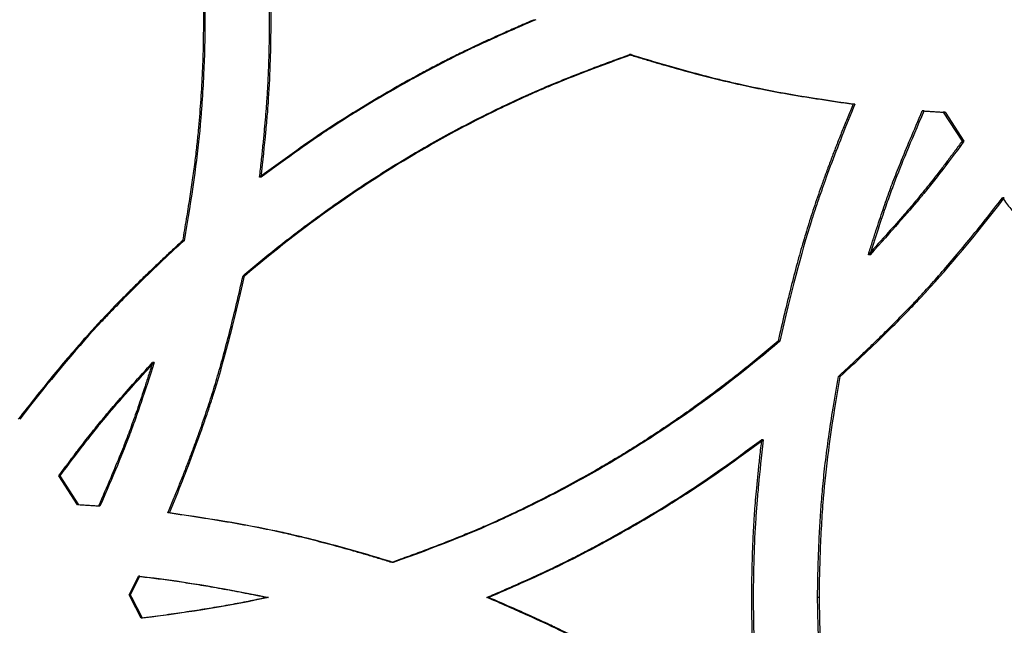
# Model space of a CAD drawing. Units: millimetres. Extents: x 42 to 176, y -64 to 201.
# Drawn here: x 122 to 128, y 116 to 119 of the extents above; entities that cross this region are included whole.
import ezdxf

# ---------------------------------------------------------------- set-up
doc = ezdxf.new("R2010")
doc.units = ezdxf.units.MM
doc.styles.add('SLDTEXTSTYLE0', font='TXT', dxfattribs={"width": 0.75})
doc.dimstyles.new('SLDDIMSTYLE1', dxfattribs={"dimtxt": 3, "dimasz": 3, "dimexe": 0, "dimexo": 0.0625, "dimgap": 0.75, "dimtad": 0, "dimtih": 1, "dimtoh": 1, "dimdec": 1, "dimlfac": 20, "dimrnd": 1e-09, "dimzin": 12, "dimdsep": 46, "dimtxsty": 'SLDTEXTSTYLE0', "dimblk1": 'OBLIQUE', "dimblk2": 'OBLIQUE', "dimsah": 1, "dimcen": 0, "dimadec": 0, "dimazin": 3, "dimtfac": 1, "dimtdec": 1, "dimtofl": 0, "dimtmove": 0, "dimatfit": 3, "dimldrblk": 'OBLIQUE', "dimfxl": 0, "dimfrac": 2, "dimtolj": 1, "dimtzin": 12, "dimarcsym": 0})

# ---------------------------------------------------------------- blocks, each defined once
blk = doc.blocks.new('_Oblique')
at = {"color": 0, "linetype": 'ByBlock', "lineweight": -2}
blk.add_line((-0.5, -0.5), (0.5, 0.5), dxfattribs=at)
blk = doc.blocks.new('_D_3')
at = {"color": 7, "linetype": 'Continuous', "lineweight": 0}
for p, q in [((123.1879, 186.9029), (123.8998, 196.8236)), ((123.8998, 196.8236), (135.9456, 196.8236)), ((105.2037, -63.7027), (123.1879, 186.9029))]:
    blk.add_line(p, q, dxfattribs=at)
at = {"color": 7, "linetype": 'Continuous', "lineweight": 18, "xscale": 3, "yscale": 3, "rotation": 85.89533245718478}
blk.add_blockref('_Oblique', (123.1879, 186.9029, -147.9689), dxfattribs=at)
at = {"color": 7, "linetype": 'Continuous', "lineweight": 18, "insert": (124.6498, 200.6908), "char_height": 3, "attachment_point": 1, "style": 'SLDTEXTSTYLE0'}
blk.add_mtext('R5025', dxfattribs=at)

msp = doc.modelspace()

# ---------------------------------------------------------------- linework, layer by layer
at = {"color": 7, "linetype": 'Continuous', "lineweight": 25}
for p, q in [((125.7236, 119.21), (125.7133, 119.21)), ((127.0716, 118.9114), (127.0607, 118.9114)), ((127.4895, 118.8707), (127.4783, 118.8707)), ((127.6157, 118.8631), (127.6045, 118.8631)), ((127.6045, 118.8631), (127.7181, 118.6881)), ((127.6157, 118.8631), (127.7294, 118.6881)), ((127.7294, 118.6881), (127.7181, 118.6881)), ((123.493, 118.4709), (123.4838, 118.4709)), ((127.9725, 118.3459), (127.9611, 118.3459)), ((123.0283, 118.0884), (123.0194, 118.0884)), ((127.164, 118.0042), (127.153, 118.0042)), ((123.3929, 117.8766), (123.3839, 117.8766)), ((126.6194, 117.4823), (126.6087, 117.4823)), ((122.8477, 117.3547), (122.8388, 117.3547)), ((126.9836, 117.2705), (126.9727, 117.2705)), ((126.5195, 116.8881), (126.5088, 116.8881)), ((122.2814, 116.6708), (122.2729, 116.6708)), ((122.3866, 116.4958), (122.2729, 116.6708)), ((122.3952, 116.4958), (122.2814, 116.6708)), ((122.3952, 116.4958), (122.3866, 116.4958)), ((122.5217, 116.4882), (122.5131, 116.4882)), ((122.9402, 116.4475), (122.9313, 116.4475)), ((124.2894, 116.1489), (124.2799, 116.1489)), ((122.6974, 115.9543), (122.754, 116.0655)), ((122.7061, 115.9543), (122.7628, 116.0655)), ((122.7628, 116.0655), (122.754, 116.0655)), ((122.7061, 115.9543), (122.6974, 115.9543)), ((122.7057, 115.9383), (122.6974, 115.9543)), ((122.7144, 115.9383), (122.7057, 115.9383)), ((122.769, 115.8128), (122.7057, 115.9383)), ((122.7144, 115.9383), (122.7061, 115.9543)), ((122.7778, 115.8128), (122.7144, 115.9383)), ((123.5384, 115.9383), (123.5292, 115.9383)), ((124.8636, 115.9383), (124.8538, 115.9383)), ((126.8579, 115.9383), (126.8471, 115.9383)), ((122.7778, 115.8128), (122.769, 115.8128))]:
    msp.add_line(p, q, dxfattribs=at)
for points, knots in [([(123.0194, 120.7527), (123.0232, 120.7325), (123.0307, 120.6922), (123.0413, 120.6315), (123.0515, 120.5709), (123.0611, 120.5103), (123.0702, 120.4497), (123.0787, 120.3891), (123.0868, 120.3285), (123.0943, 120.2679), (123.1013, 120.2074), (123.1078, 120.1468), (123.1138, 120.0862), (123.1193, 120.0257), (123.1242, 119.9651), (123.1286, 119.9046), (123.1325, 119.8441), (123.1359, 119.7836), (123.1388, 119.723), (123.1411, 119.6625), (123.1429, 119.602), (123.1442, 119.5415), (123.145, 119.4811), (123.1454, 119.3854), (123.1439, 119.2544), (123.138, 119.0875), (123.1281, 118.9197), (123.1166, 118.7771), (123.1044, 118.6575), (123.0924, 118.5584), (123.0779, 118.4517), (123.0608, 118.3374), (123.0413, 118.2154), (123.0269, 118.1316), (123.0194, 118.0884)], [0, 0, 0, 0, 0.023005, 0.045973, 0.068906, 0.091804, 0.11467, 0.137505, 0.160311, 0.18309, 0.205842, 0.22857, 0.251276, 0.27396, 0.296625, 0.319273, 0.341904, 0.36452, 0.387124, 0.409717, 0.432301, 0.454876, 0.477446, 0.500011, 0.561907, 0.624184, 0.686878, 0.750021, 0.784303, 0.821526, 0.8617, 0.904834, 0.950932, 1, 1, 1, 1]), ([(123.0283, 120.7527), (123.0703, 120.5304), (123.1017, 120.3082), (123.1332, 119.9752), (123.141, 119.8642), (123.1489, 119.6978), (123.1509, 119.6424), (123.1528, 119.5592), (123.1533, 119.5315), (123.1538, 119.4899), (123.154, 119.476), (123.1541, 119.4483), (123.1542, 119.4344), (123.1542, 119.3103), (123.1516, 119.1994), (123.1437, 119.0322), (123.1404, 118.9762), (123.1345, 118.8921), (123.1324, 118.8641), (123.129, 118.8219), (123.1278, 118.8078), (123.1259, 118.7867), (123.1253, 118.7797), (123.1244, 118.7691), (123.124, 118.7656), (123.1236, 118.7603), (123.1234, 118.7586), (123.1231, 118.7559), (123.1231, 118.755), (123.1229, 118.7537), (123.1229, 118.7533), (123.1228, 118.7524), (123.1228, 118.7519), (123.1065, 118.5764), (123.075, 118.3553), (123.0283, 118.0884)], [0, 0, 0, 0, 0.25, 0.25, 0.375, 0.375, 0.4375, 0.4375, 0.46875, 0.46875, 0.484375, 0.484375, 0.5, 0.5, 0.625, 0.625, 0.6875, 0.6875, 0.71875, 0.71875, 0.734375, 0.734375, 0.742188, 0.742188, 0.746094, 0.746094, 0.748047, 0.748047, 0.749023, 0.749023, 0.749512, 0.749512, 0.75, 0.75, 1, 1, 1, 1]), ([(123.4838, 118.4709), (123.4875, 118.5035), (123.4945, 118.5663), (123.5041, 118.6567), (123.5123, 118.7395), (123.5193, 118.8146), (123.5249, 118.8822), (123.5301, 118.9555), (123.5347, 119.0375), (123.5388, 119.1313), (123.5417, 119.2265), (123.5435, 119.3231), (123.5444, 119.469), (123.5415, 119.6604), (123.5314, 119.886), (123.5111, 120.1215), (123.4938, 120.2793), (123.4838, 120.3703)], [0, 0, 0, 0, 0.051777, 0.099506, 0.143189, 0.182828, 0.218426, 0.249985, 0.298564, 0.347847, 0.397843, 0.44856, 0.500006, 0.627732, 0.750018, 0.855724, 1, 1, 1, 1]), ([(123.493, 118.4709), (123.5045, 118.5727), (123.5141, 118.6631), (123.5254, 118.7815), (123.5287, 118.8182), (123.5329, 118.8688), (123.5342, 118.885), (123.5359, 118.9082), (123.5364, 118.9158), (123.5372, 118.9268), (123.5374, 118.9305), (123.5378, 118.9359), (123.5379, 118.9377), (123.5381, 118.9403), (123.5381, 118.9412), (123.5382, 118.9425), (123.5383, 118.943), (123.5383, 118.9436), (123.5383, 118.9438), (123.5383, 118.9443), (123.5384, 118.9444), (123.5433, 119.0211), (123.5469, 119.099), (123.5506, 119.2179), (123.5515, 119.2579), (123.5524, 119.3185), (123.5527, 119.3388), (123.5529, 119.3694), (123.553, 119.3796), (123.553, 119.4), (123.5531, 119.4102), (123.5531, 119.5034), (123.5519, 119.5845), (123.5482, 119.7035), (123.5466, 119.7427), (123.5439, 119.8008), (123.5429, 119.8201), (123.5413, 119.8488), (123.5407, 119.8584), (123.5398, 119.8727), (123.5396, 119.8774), (123.5391, 119.8846), (123.539, 119.8869), (123.5387, 119.8905), (123.5387, 119.8917), (123.5385, 119.8935), (123.5385, 119.8941), (123.5384, 119.8949), (123.5384, 119.8952), (123.5384, 119.8958), (123.5384, 119.8962), (123.5313, 120.006), (123.5161, 120.1639), (123.493, 120.3703)], [0, 0, 0, 0, 0.125, 0.125, 0.1875, 0.1875, 0.21875, 0.21875, 0.234375, 0.234375, 0.2421875, 0.2421875, 0.2460938, 0.2460938, 0.2480469, 0.2480469, 0.2490235, 0.2490235, 0.2495117, 0.2495117, 0.25, 0.25, 0.375, 0.375, 0.4375, 0.4375, 0.46875, 0.46875, 0.484375, 0.484375, 0.5, 0.5, 0.625, 0.625, 0.6875, 0.6875, 0.71875, 0.71875, 0.734375, 0.734375, 0.7421875, 0.7421875, 0.7460938, 0.7460938, 0.7480469, 0.7480469, 0.7490234, 0.7490234, 0.7495117, 0.7495117, 0.75, 0.75, 1, 1, 1, 1]), ([(125.1395, 119.4206), (125.1091, 119.4074), (125.0506, 119.3821), (124.9668, 119.3452), (124.8904, 119.3111), (124.8215, 119.2797), (124.76, 119.251), (124.6938, 119.2191), (124.6202, 119.1823), (124.5364, 119.1391), (124.452, 119.0941), (124.3669, 119.0473), (124.2391, 118.975), (124.0737, 118.8768), (123.882, 118.755), (123.6869, 118.6193), (123.5581, 118.5252), (123.4838, 118.4709)], [0, 0, 0, 0, 0.052007, 0.099874, 0.143604, 0.183197, 0.218656, 0.249986, 0.29847, 0.347706, 0.397702, 0.448466, 0.500006, 0.627693, 0.750018, 0.855816, 1, 1, 1, 1]), ([(125.1495, 119.4206), (125.0545, 119.3796), (124.9706, 119.3427), (124.8616, 119.2935), (124.828, 119.2781), (124.7819, 119.2566), (124.7672, 119.2497), (124.7463, 119.2397), (124.7395, 119.2364), (124.7295, 119.2316), (124.7262, 119.23), (124.7214, 119.2276), (124.7198, 119.2268), (124.7174, 119.2257), (124.7166, 119.2253), (124.7154, 119.2247), (124.715, 119.2245), (124.7144, 119.2242), (124.7142, 119.2241), (124.7138, 119.2239), (124.7137, 119.2239), (124.6445, 119.19), (124.5749, 119.1543), (124.4693, 119.0981), (124.4339, 119.0789), (124.3805, 119.0494), (124.3627, 119.0394), (124.327, 119.0193), (124.3091, 119.0091), (124.2189, 118.9574), (124.1488, 118.9158), (124.0469, 118.8531), (124.0134, 118.8321), (123.9641, 118.8006), (123.9478, 118.79), (123.9235, 118.7742), (123.9154, 118.769), (123.9034, 118.7611), (123.8994, 118.7584), (123.8934, 118.7545), (123.8914, 118.7531), (123.8884, 118.7512), (123.8874, 118.7505), (123.8859, 118.7495), (123.8854, 118.7492), (123.8847, 118.7487), (123.8844, 118.7485), (123.8839, 118.7482), (123.8836, 118.748), (123.7913, 118.6867), (123.6611, 118.5944), (123.493, 118.4709)], [0, 0, 0, 0, 0.125, 0.125, 0.1875, 0.1875, 0.21875, 0.21875, 0.234375, 0.234375, 0.242188, 0.242188, 0.246094, 0.246094, 0.248047, 0.248047, 0.249023, 0.249023, 0.249512, 0.249512, 0.25, 0.25, 0.375, 0.375, 0.4375, 0.4375, 0.46875, 0.46875, 0.5, 0.5, 0.625, 0.625, 0.6875, 0.6875, 0.71875, 0.71875, 0.734375, 0.734375, 0.742188, 0.742188, 0.746094, 0.746094, 0.748047, 0.748047, 0.749023, 0.749023, 0.749512, 0.749512, 0.75, 0.75, 1, 1, 1, 1]), ([(123.3839, 117.8766), (123.3997, 117.8902), (123.4314, 117.9171), (123.4794, 117.9571), (123.5275, 117.9966), (123.5759, 118.0356), (123.6245, 118.0741), (123.6733, 118.1121), (123.7224, 118.1497), (123.7716, 118.1867), (123.8211, 118.2233), (123.8709, 118.2594), (123.9208, 118.295), (123.971, 118.3302), (124.0214, 118.3648), (124.072, 118.399), (124.1229, 118.4327), (124.174, 118.4659), (124.2253, 118.4987), (124.2768, 118.5309), (124.3286, 118.5627), (124.3805, 118.594), (124.4327, 118.6248), (124.5159, 118.6729), (124.6312, 118.737), (124.7801, 118.8153), (124.9318, 118.8905), (125.0582, 118.9498), (125.1601, 118.995), (125.2382, 119.0281), (125.322, 119.0624), (125.4116, 119.0978), (125.507, 119.1343), (125.6082, 119.172), (125.6777, 119.1971), (125.7133, 119.21)], [0, 0, 0, 0, 0.02314, 0.04623, 0.069271, 0.092266, 0.115215, 0.138121, 0.160984, 0.183807, 0.206591, 0.229338, 0.25205, 0.274727, 0.297372, 0.319987, 0.342573, 0.365131, 0.387664, 0.410173, 0.43266, 0.455127, 0.477575, 0.500006, 0.56189, 0.624164, 0.686862, 0.750017, 0.779311, 0.810735, 0.844296, 0.879999, 0.917848, 0.957847, 1, 1, 1, 1]), ([(123.3929, 117.8766), (123.742, 118.175), (124.1093, 118.4344), (124.5913, 118.7102), (124.6897, 118.7634), (124.89, 118.8657), (124.9921, 118.9148), (125.0965, 118.9622), (125.0967, 118.9623), (125.0973, 118.9626), (125.0976, 118.9627), (125.0986, 118.9631), (125.0992, 118.9634), (125.1011, 118.9643), (125.1024, 118.9649), (125.1062, 118.9666), (125.1088, 118.9677), (125.1165, 118.9712), (125.1217, 118.9735), (125.1375, 118.9805), (125.1482, 118.9852), (125.1807, 118.9994), (125.2032, 119.009), (125.2728, 119.0383), (125.3222, 119.0584), (125.479, 119.1204), (125.5954, 119.164), (125.7236, 119.21)], [0, 0, 0, 0, 0.5, 0.5, 0.625, 0.625, 0.75, 0.75, 0.7504883, 0.7504883, 0.7509766, 0.7509766, 0.7519531, 0.7519531, 0.7539062, 0.7539062, 0.7578125, 0.7578125, 0.765625, 0.765625, 0.78125, 0.78125, 0.8125, 0.8125, 0.875, 0.875, 1, 1, 1, 1]), ([(125.7133, 119.21), (125.7373, 119.2026), (125.7847, 119.1879), (125.8554, 119.1667), (125.9249, 119.1464), (125.9933, 119.127), (126.0606, 119.1085), (126.1267, 119.0909), (126.1916, 119.0741), (126.2555, 119.0583), (126.3182, 119.0434), (126.4072, 119.023), (126.529, 118.9978), (126.6903, 118.9684), (126.8694, 118.9391), (126.995, 118.9209), (127.0607, 118.9114)], [0, 0, 0, 0, 0.054355, 0.107735, 0.160141, 0.211578, 0.262048, 0.311555, 0.360101, 0.407691, 0.454328, 0.500017, 0.605869, 0.724451, 0.855815, 1, 1, 1, 1]), ([(125.7236, 119.21), (125.8443, 119.1724), (125.9602, 119.1386), (126.127, 119.0934), (126.1814, 119.0793), (126.2613, 119.0595), (126.2876, 119.0532), (126.3266, 119.044), (126.3396, 119.041), (126.3588, 119.0365), (126.3653, 119.0351), (126.3748, 119.0329), (126.378, 119.0322), (126.3828, 119.0311), (126.3844, 119.0308), (126.3868, 119.0302), (126.3876, 119.03), (126.3892, 119.0297), (126.3901, 119.0295), (126.5698, 118.9895), (126.7968, 118.9502), (127.0716, 118.9114)], [0, 0, 0, 0, 0.25, 0.25, 0.375, 0.375, 0.4375, 0.4375, 0.46875, 0.46875, 0.484375, 0.484375, 0.492188, 0.492188, 0.496094, 0.496094, 0.498047, 0.498047, 0.5, 0.5, 1, 1, 1, 1]), ([(127.0607, 118.9114), (127.0499, 118.8852), (127.0286, 118.8336), (126.9977, 118.7568), (126.9681, 118.6819), (126.9399, 118.6089), (126.913, 118.5376), (126.8875, 118.4682), (126.8634, 118.4006), (126.8406, 118.3349), (126.8192, 118.271), (126.7924, 118.1881), (126.7601, 118.0817), (126.7224, 117.9474), (126.6845, 117.8021), (126.6461, 117.646), (126.6214, 117.538), (126.6087, 117.4823)], [0, 0, 0, 0, 0.056591, 0.111709, 0.165357, 0.217537, 0.268254, 0.317509, 0.365308, 0.411654, 0.456551, 0.500005, 0.585828, 0.678707, 0.778678, 0.885768, 1, 1, 1, 1]), ([(127.0716, 118.9114), (127.0166, 118.7789), (126.9673, 118.6541), (126.9019, 118.4783), (126.8815, 118.4216), (126.853, 118.3394), (126.8439, 118.3125), (126.8307, 118.2729), (126.8264, 118.2598), (126.8201, 118.2403), (126.818, 118.2338), (126.8149, 118.2242), (126.8139, 118.221), (126.8118, 118.2146), (126.8108, 118.2113), (126.7476, 118.0119), (126.6841, 117.7699), (126.6194, 117.4823)], [0, 0, 0, 0, 0.25, 0.25, 0.375, 0.375, 0.4375, 0.4375, 0.46875, 0.46875, 0.484375, 0.484375, 0.492188, 0.492188, 0.5, 0.5, 1, 1, 1, 1]), ([(127.153, 118.0042), (127.1607, 118.0286), (127.1757, 118.0764), (127.1981, 118.1462), (127.2199, 118.2124), (127.2411, 118.2751), (127.2616, 118.3342), (127.2815, 118.3898), (127.3089, 118.4638), (127.3497, 118.5668), (127.4089, 118.7093), (127.4538, 118.8137), (127.4783, 118.8707)], [0, 0, 0, 0, 0.083001, 0.162139, 0.237416, 0.308837, 0.376407, 0.440131, 0.500016, 0.63211, 0.798759, 1, 1, 1, 1]), ([(127.164, 118.0042), (127.1913, 118.0918), (127.2173, 118.1722), (127.2544, 118.2819), (127.2665, 118.3166), (127.284, 118.366), (127.2898, 118.382), (127.2984, 118.4054), (127.3012, 118.413), (127.3054, 118.4243), (127.3068, 118.4281), (127.3089, 118.4337), (127.3096, 118.4355), (127.3106, 118.4383), (127.311, 118.4392), (127.3115, 118.4406), (127.3117, 118.441), (127.312, 118.442), (127.3122, 118.4425), (127.35, 118.5424), (127.409, 118.685), (127.4895, 118.8707)], [0, 0, 0, 0, 0.25, 0.25, 0.375, 0.375, 0.4375, 0.4375, 0.46875, 0.46875, 0.484375, 0.484375, 0.492188, 0.492188, 0.496094, 0.496094, 0.498047, 0.498047, 0.5, 0.5, 1, 1, 1, 1]), ([(127.7181, 118.6881), (127.7038, 118.6687), (127.6757, 118.6306), (127.634, 118.5751), (127.5937, 118.5222), (127.5549, 118.4721), (127.5176, 118.4246), (127.4816, 118.3799), (127.4334, 118.321), (127.3642, 118.2402), (127.2663, 118.1293), (127.1931, 118.0485), (127.153, 118.0042)], [0, 0, 0, 0, 0.081632, 0.159857, 0.234678, 0.306099, 0.374126, 0.438763, 0.500018, 0.631387, 0.798037, 1, 1, 1, 1]), ([(127.7294, 118.6881), (127.6782, 118.6186), (127.63, 118.5546), (127.562, 118.4668), (127.5401, 118.4389), (127.5083, 118.3992), (127.4979, 118.3863), (127.4826, 118.3675), (127.4775, 118.3613), (127.47, 118.3521), (127.4675, 118.3491), (127.4637, 118.3446), (127.4625, 118.3431), (127.4606, 118.3408), (127.46, 118.3401), (127.4591, 118.339), (127.4588, 118.3386), (127.4582, 118.3379), (127.4578, 118.3374), (127.393, 118.2594), (127.2952, 118.1484), (127.164, 118.0042)], [0, 0, 0, 0, 0.25, 0.25, 0.375, 0.375, 0.4375, 0.4375, 0.46875, 0.46875, 0.484375, 0.484375, 0.4921875, 0.4921875, 0.4960938, 0.4960938, 0.4980469, 0.4980469, 0.5, 0.5, 1, 1, 1, 1]), ([(126.9727, 117.2705), (126.9927, 117.2889), (127.0324, 117.3254), (127.0907, 117.3799), (127.1472, 117.4335), (127.2019, 117.4861), (127.2549, 117.5379), (127.306, 117.5888), (127.3554, 117.6388), (127.403, 117.6879), (127.4488, 117.7361), (127.5069, 117.7985), (127.5792, 117.879), (127.6675, 117.9816), (127.7611, 118.0941), (127.8598, 118.2163), (127.9266, 118.3018), (127.9611, 118.3459)], [0, 0, 0, 0, 0.05588, 0.1104453, 0.1636985, 0.2156424, 0.2662804, 0.3156156, 0.3636519, 0.4103931, 0.4558435, 0.5000079, 0.5851579, 0.6777022, 0.777674, 0.8850995, 1, 1, 1, 1]), ([(126.9836, 117.2705), (127.0852, 117.3636), (127.1795, 117.4529), (127.3097, 117.5812), (127.3512, 117.6231), (127.4107, 117.6845), (127.4301, 117.7047), (127.4584, 117.7347), (127.4678, 117.7446), (127.4816, 117.7594), (127.4862, 117.7643), (127.493, 117.7717), (127.4953, 117.7742), (127.4987, 117.7778), (127.4998, 117.779), (127.5021, 117.7815), (127.5033, 117.7828), (127.6389, 117.9301), (127.795, 118.1174), (127.9725, 118.3459)], [0, 0, 0, 0, 0.25, 0.25, 0.375, 0.375, 0.4375, 0.4375, 0.46875, 0.46875, 0.484375, 0.484375, 0.4921875, 0.4921875, 0.4960938, 0.4960938, 0.5, 0.5, 1, 1, 1, 1]), ([(127.9611, 118.3459), (127.9778, 118.3244), (128.0108, 118.2818), (128.0603, 118.2191), (128.1089, 118.1583), (128.1568, 118.0993), (128.204, 118.0421), (128.2504, 117.9868), (128.2961, 117.9334), (128.341, 117.8819), (128.3851, 117.8322), (128.4424, 117.769), (128.5165, 117.6902), (128.6112, 117.5936), (128.7153, 117.4909), (128.8288, 117.3823), (128.9082, 117.3086), (128.9492, 117.2705)], [0, 0, 0, 0, 0.055881, 0.110447, 0.163701, 0.215645, 0.266283, 0.315618, 0.363654, 0.410395, 0.455845, 0.500008, 0.58516, 0.677705, 0.777676, 0.885101, 1, 1, 1, 1]), ([(123.0194, 118.0884), (122.9994, 118.07), (122.9597, 118.0336), (122.9013, 117.979), (122.8447, 117.9255), (122.7899, 117.8728), (122.7369, 117.821), (122.6856, 117.7701), (122.6362, 117.7201), (122.5885, 117.671), (122.5426, 117.6228), (122.4845, 117.5604), (122.4121, 117.4799), (122.3235, 117.3773), (122.2299, 117.2648), (122.1309, 117.1426), (122.064, 117.0571), (122.0294, 117.013)], [0, 0, 0, 0, 0.05588, 0.110445, 0.163698, 0.215642, 0.26628, 0.315616, 0.363652, 0.410393, 0.455844, 0.500008, 0.585158, 0.677702, 0.777674, 0.8851, 1, 1, 1, 1]), ([(123.0283, 118.0884), (122.9265, 117.9954), (122.8322, 117.906), (122.7018, 117.7777), (122.6602, 117.7358), (122.6006, 117.6744), (122.5812, 117.6542), (122.5528, 117.6242), (122.5434, 117.6143), (122.5296, 117.5995), (122.525, 117.5946), (122.5182, 117.5872), (122.5159, 117.5848), (122.5125, 117.5811), (122.5114, 117.5799), (122.5091, 117.5774), (122.5079, 117.5761), (122.3721, 117.4288), (122.2157, 117.2415), (122.0378, 117.013)], [0, 0, 0, 0, 0.25, 0.25, 0.375, 0.375, 0.4375, 0.4375, 0.46875, 0.46875, 0.484375, 0.484375, 0.492188, 0.492188, 0.496094, 0.496094, 0.5, 0.5, 1, 1, 1, 1]), ([(122.9313, 116.4475), (122.9421, 116.4737), (122.9635, 116.5253), (122.9944, 116.6021), (123.024, 116.677), (123.0523, 116.7501), (123.0792, 116.8213), (123.1047, 116.8907), (123.1289, 116.9583), (123.1517, 117.024), (123.1731, 117.0879), (123.2, 117.1708), (123.2323, 117.2772), (123.27, 117.4115), (123.308, 117.5568), (123.3464, 117.7129), (123.3711, 117.8209), (123.3839, 117.8766)], [0, 0, 0, 0, 0.056591, 0.111709, 0.165357, 0.217537, 0.268254, 0.317509, 0.365308, 0.411654, 0.456551, 0.500005, 0.585828, 0.678707, 0.778678, 0.885768, 1, 1, 1, 1]), ([(122.9402, 116.4475), (122.9952, 116.58), (123.0446, 116.7048), (123.1101, 116.8806), (123.1305, 116.9373), (123.159, 117.0195), (123.1682, 117.0464), (123.1814, 117.086), (123.1857, 117.0991), (123.192, 117.1186), (123.1941, 117.1251), (123.1972, 117.1347), (123.1982, 117.1379), (123.2003, 117.1443), (123.2013, 117.1476), (123.2646, 117.347), (123.3281, 117.589), (123.3929, 117.8766)], [0, 0, 0, 0, 0.25, 0.25, 0.375, 0.375, 0.4375, 0.4375, 0.46875, 0.46875, 0.484375, 0.484375, 0.492188, 0.492188, 0.5, 0.5, 1, 1, 1, 1]), ([(126.6087, 117.4823), (126.5928, 117.4688), (126.5611, 117.4418), (126.5132, 117.4018), (126.4652, 117.3623), (126.4168, 117.3234), (126.3683, 117.2848), (126.3195, 117.2468), (126.2705, 117.2093), (126.2213, 117.1722), (126.1718, 117.1356), (126.1221, 117.0995), (126.0722, 117.0639), (126.022, 117.0287), (125.9717, 116.9941), (125.9211, 116.9599), (125.8702, 116.9262), (125.8192, 116.893), (125.7679, 116.8602), (125.7164, 116.828), (125.6647, 116.7962), (125.6127, 116.7649), (125.5605, 116.7341), (125.4773, 116.686), (125.3621, 116.6219), (125.2132, 116.5436), (125.0616, 116.4684), (124.9352, 116.4091), (124.8333, 116.3639), (124.7552, 116.3308), (124.6713, 116.2965), (124.5817, 116.2611), (124.4863, 116.2246), (124.3851, 116.1869), (124.3155, 116.1618), (124.2799, 116.1489)], [0, 0, 0, 0, 0.02314, 0.04623, 0.069271, 0.092266, 0.115215, 0.138121, 0.160984, 0.183807, 0.206591, 0.229338, 0.25205, 0.274727, 0.297372, 0.319987, 0.342573, 0.365131, 0.387664, 0.410173, 0.43266, 0.455127, 0.477575, 0.500006, 0.56189, 0.624164, 0.686862, 0.750017, 0.779311, 0.810735, 0.844296, 0.879999, 0.917848, 0.957847, 1, 1, 1, 1]), ([(126.6194, 117.4823), (126.445, 117.3331), (126.2661, 117.1937), (125.9908, 116.9991), (125.8979, 116.9366), (125.7097, 116.8166), (125.6146, 116.7591), (125.4218, 116.6487), (125.3235, 116.5955), (125.1732, 116.5188), (125.1226, 116.4937), (125.0461, 116.4568), (125.0205, 116.4447), (124.9818, 116.4266), (124.9689, 116.4207), (124.9495, 116.4117), (124.943, 116.4087), (124.9333, 116.4043), (124.9301, 116.4028), (124.9252, 116.4006), (124.9236, 116.3999), (124.9211, 116.3988), (124.9203, 116.3984), (124.9191, 116.3978), (124.9187, 116.3977), (124.9179, 116.3973), (124.9174, 116.3971), (124.7551, 116.3235), (124.5459, 116.2408), (124.2894, 116.1489)], [0, 0, 0, 0, 0.25, 0.25, 0.375, 0.375, 0.5, 0.5, 0.625, 0.625, 0.6875, 0.6875, 0.71875, 0.71875, 0.734375, 0.734375, 0.7421875, 0.7421875, 0.7460938, 0.7460938, 0.7480469, 0.7480469, 0.7490234, 0.7490234, 0.7495117, 0.7495117, 0.75, 0.75, 1, 1, 1, 1]), ([(122.2729, 116.6708), (122.2873, 116.6902), (122.3154, 116.7283), (122.3572, 116.7838), (122.3975, 116.8367), (122.4363, 116.8869), (122.4738, 116.9343), (122.5097, 116.979), (122.5581, 117.0379), (122.6273, 117.1187), (122.7254, 117.2296), (122.7987, 117.3104), (122.8388, 117.3547)], [0, 0, 0, 0, 0.081632, 0.159857, 0.234678, 0.306099, 0.374126, 0.438763, 0.500018, 0.631387, 0.798037, 1, 1, 1, 1]), ([(122.2814, 116.6708), (122.3327, 116.7403), (122.381, 116.8044), (122.4491, 116.8921), (122.471, 116.92), (122.5028, 116.9597), (122.5133, 116.9726), (122.5286, 116.9914), (122.5337, 116.9976), (122.5412, 117.0068), (122.5437, 117.0098), (122.5475, 117.0143), (122.5487, 117.0158), (122.5506, 117.0181), (122.5512, 117.0188), (122.5521, 117.0199), (122.5524, 117.0203), (122.5531, 117.0211), (122.5534, 117.0215), (122.6183, 117.0995), (122.7163, 117.2105), (122.8477, 117.3547)], [0, 0, 0, 0, 0.25, 0.25, 0.375, 0.375, 0.4375, 0.4375, 0.46875, 0.46875, 0.484375, 0.484375, 0.492188, 0.492188, 0.496094, 0.496094, 0.498047, 0.498047, 0.5, 0.5, 1, 1, 1, 1]), ([(122.8388, 117.3547), (122.8312, 117.3303), (122.8162, 117.2825), (122.7937, 117.2127), (122.7719, 117.1465), (122.7507, 117.0838), (122.7301, 117.0247), (122.7102, 116.9691), (122.6827, 116.8951), (122.6419, 116.7921), (122.5826, 116.6496), (122.5377, 116.5452), (122.5131, 116.4882)], [0, 0, 0, 0, 0.083001, 0.162139, 0.237416, 0.308837, 0.376407, 0.440131, 0.500016, 0.63211, 0.798759, 1, 1, 1, 1]), ([(122.8477, 117.3547), (122.8203, 117.2671), (122.7943, 117.1867), (122.7571, 117.077), (122.7451, 117.0423), (122.7275, 116.9929), (122.7217, 116.9769), (122.7131, 116.9536), (122.7103, 116.9459), (122.7061, 116.9346), (122.7047, 116.9308), (122.7026, 116.9252), (122.7019, 116.9234), (122.7008, 116.9206), (122.7005, 116.9197), (122.6999, 116.9183), (122.6998, 116.9179), (122.6994, 116.9169), (122.6992, 116.9164), (122.6614, 116.8165), (122.6023, 116.6739), (122.5217, 116.4882)], [0, 0, 0, 0, 0.25, 0.25, 0.375, 0.375, 0.4375, 0.4375, 0.46875, 0.46875, 0.484375, 0.484375, 0.492188, 0.492188, 0.496094, 0.496094, 0.498047, 0.498047, 0.5, 0.5, 1, 1, 1, 1]), ([(126.8471, 115.9383), (126.8473, 115.9625), (126.8479, 116.0105), (126.8493, 116.0818), (126.8512, 116.1519), (126.8535, 116.2207), (126.8564, 116.2882), (126.8598, 116.3545), (126.8637, 116.4195), (126.8681, 116.4833), (126.873, 116.5458), (126.8807, 116.634), (126.8937, 116.7539), (126.9147, 116.9113), (126.9411, 117.0855), (126.9618, 117.2069), (126.9727, 117.2705)], [0, 0, 0, 0, 0.054164, 0.107395, 0.159695, 0.211068, 0.261516, 0.311043, 0.359654, 0.40735, 0.454137, 0.500019, 0.605643, 0.724148, 0.855586, 1, 1, 1, 1]), ([(126.8579, 115.9383), (126.859, 116.0603), (126.8621, 116.1771), (126.87, 116.3444), (126.8731, 116.3988), (126.8786, 116.4785), (126.8806, 116.5047), (126.8837, 116.5436), (126.8848, 116.5565), (126.8865, 116.5757), (126.887, 116.582), (126.8879, 116.5916), (126.8882, 116.5947), (126.8886, 116.5995), (126.8887, 116.6011), (126.889, 116.6034), (126.889, 116.6042), (126.8892, 116.6058), (126.8893, 116.6067), (126.9058, 116.7839), (126.9372, 117.0049), (126.9836, 117.2705)], [0, 0, 0, 0, 0.25, 0.25, 0.375, 0.375, 0.4375, 0.4375, 0.46875, 0.46875, 0.484375, 0.484375, 0.4921875, 0.4921875, 0.4960938, 0.4960938, 0.4980469, 0.4980469, 0.5, 0.5, 1, 1, 1, 1]), ([(124.8538, 115.9383), (124.8843, 115.9515), (124.9427, 115.9768), (125.0265, 116.0137), (125.1029, 116.0478), (125.1718, 116.0792), (125.2333, 116.1079), (125.2995, 116.1398), (125.3731, 116.1766), (125.4569, 116.2198), (125.5413, 116.2648), (125.6264, 116.3116), (125.754, 116.3839), (125.9194, 116.4821), (126.1109, 116.6039), (126.3059, 116.7396), (126.4346, 116.8338), (126.5088, 116.8881)], [0, 0, 0, 0, 0.0520071, 0.0998744, 0.1436036, 0.1831966, 0.2186561, 0.2499859, 0.2984705, 0.3477062, 0.397702, 0.448466, 0.5000064, 0.627693, 0.7500183, 0.8558165, 1, 1, 1, 1]), ([(124.8636, 115.9383), (124.9587, 115.9793), (125.0426, 116.0162), (125.1516, 116.0654), (125.1851, 116.0808), (125.2312, 116.1023), (125.2459, 116.1092), (125.2668, 116.1192), (125.2737, 116.1225), (125.2836, 116.1273), (125.2869, 116.1289), (125.2917, 116.1313), (125.2933, 116.1321), (125.2957, 116.1332), (125.2965, 116.1336), (125.2977, 116.1342), (125.2981, 116.1344), (125.2987, 116.1347), (125.2989, 116.1348), (125.2993, 116.135), (125.2994, 116.135), (125.3686, 116.1689), (125.4382, 116.2046), (125.5438, 116.2608), (125.5791, 116.28), (125.6325, 116.3095), (125.6503, 116.3195), (125.686, 116.3396), (125.7039, 116.3498), (125.7941, 116.4015), (125.8641, 116.4431), (125.966, 116.5059), (125.9994, 116.5268), (126.0487, 116.5583), (126.065, 116.5689), (126.0893, 116.5847), (126.0973, 116.5899), (126.1094, 116.5979), (126.1134, 116.6005), (126.1194, 116.6044), (126.1214, 116.6058), (126.1243, 116.6077), (126.1253, 116.6084), (126.1268, 116.6094), (126.1273, 116.6097), (126.1281, 116.6102), (126.1283, 116.6104), (126.1288, 116.6107), (126.1291, 116.6109), (126.2214, 116.6722), (126.3515, 116.7645), (126.5195, 116.8881)], [0, 0, 0, 0, 0.125, 0.125, 0.1875, 0.1875, 0.21875, 0.21875, 0.234375, 0.234375, 0.242188, 0.242188, 0.246094, 0.246094, 0.248047, 0.248047, 0.249023, 0.249023, 0.249512, 0.249512, 0.25, 0.25, 0.375, 0.375, 0.4375, 0.4375, 0.46875, 0.46875, 0.5, 0.5, 0.625, 0.625, 0.6875, 0.6875, 0.71875, 0.71875, 0.734375, 0.734375, 0.742188, 0.742188, 0.746094, 0.746094, 0.748047, 0.748047, 0.749023, 0.749023, 0.749512, 0.749512, 0.75, 0.75, 1, 1, 1, 1]), ([(126.5088, 116.8881), (126.5051, 116.8554), (126.4981, 116.7926), (126.4886, 116.7022), (126.4803, 116.6194), (126.4734, 116.5443), (126.4678, 116.4767), (126.4626, 116.4034), (126.458, 116.3214), (126.4539, 116.2276), (126.4509, 116.1324), (126.4492, 116.0358), (126.4483, 115.8899), (126.4512, 115.6985), (126.4613, 115.4729), (126.4816, 115.2374), (126.4988, 115.0796), (126.5088, 114.9886)], [0, 0, 0, 0, 0.051777, 0.099506, 0.143189, 0.182828, 0.218426, 0.249986, 0.298564, 0.347847, 0.397843, 0.44856, 0.500006, 0.627732, 0.750018, 0.855724, 1, 1, 1, 1]), ([(126.5195, 116.8881), (126.5079, 116.7862), (126.4984, 116.6959), (126.487, 116.5774), (126.4838, 116.5407), (126.4796, 116.4901), (126.4783, 116.4739), (126.4766, 116.4507), (126.476, 116.4431), (126.4753, 116.4321), (126.475, 116.4284), (126.4747, 116.423), (126.4745, 116.4213), (126.4744, 116.4186), (126.4743, 116.4177), (126.4742, 116.4164), (126.4742, 116.4159), (126.4742, 116.4153), (126.4741, 116.4151), (126.4741, 116.4146), (126.4741, 116.4145), (126.4692, 116.3378), (126.4655, 116.2599), (126.4619, 116.141), (126.461, 116.101), (126.46, 116.0404), (126.4598, 116.0201), (126.4596, 115.9895), (126.4595, 115.9793), (126.4594, 115.9589), (126.4594, 115.9487), (126.4594, 115.8555), (126.4606, 115.7744), (126.4643, 115.6555), (126.4658, 115.6162), (126.4686, 115.5581), (126.4696, 115.5388), (126.4712, 115.5101), (126.4718, 115.5005), (126.4726, 115.4862), (126.4729, 115.4815), (126.4734, 115.4743), (126.4735, 115.472), (126.4737, 115.4684), (126.4738, 115.4672), (126.4739, 115.4654), (126.474, 115.4649), (126.474, 115.464), (126.474, 115.4637), (126.4741, 115.4631), (126.4741, 115.4627), (126.4812, 115.3529), (126.4963, 115.195), (126.5195, 114.9886)], [0, 0, 0, 0, 0.125, 0.125, 0.1875, 0.1875, 0.21875, 0.21875, 0.234375, 0.234375, 0.242188, 0.242188, 0.246094, 0.246094, 0.248047, 0.248047, 0.249023, 0.249023, 0.249512, 0.249512, 0.25, 0.25, 0.375, 0.375, 0.4375, 0.4375, 0.46875, 0.46875, 0.484375, 0.484375, 0.5, 0.5, 0.625, 0.625, 0.6875, 0.6875, 0.71875, 0.71875, 0.734375, 0.734375, 0.742188, 0.742188, 0.746094, 0.746094, 0.748047, 0.748047, 0.749023, 0.749023, 0.749512, 0.749512, 0.75, 0.75, 1, 1, 1, 1]), ([(124.2799, 116.1489), (124.2559, 116.1563), (124.2085, 116.171), (124.1378, 116.1922), (124.0682, 116.2125), (123.9997, 116.2319), (123.9324, 116.2504), (123.8663, 116.268), (123.8013, 116.2848), (123.7374, 116.3006), (123.6746, 116.3155), (123.5856, 116.3359), (123.4636, 116.3611), (123.3022, 116.3905), (123.1229, 116.4198), (122.9971, 116.438), (122.9313, 116.4475)], [0, 0, 0, 0, 0.054355, 0.107735, 0.160141, 0.211578, 0.262048, 0.311555, 0.360101, 0.407691, 0.454328, 0.500017, 0.605869, 0.724451, 0.855815, 1, 1, 1, 1]), ([(124.2894, 116.1489), (124.1686, 116.1865), (124.0526, 116.2203), (123.8857, 116.2655), (123.8313, 116.2796), (123.7514, 116.2994), (123.725, 116.3058), (123.686, 116.315), (123.673, 116.318), (123.6537, 116.3224), (123.6473, 116.3238), (123.6377, 116.326), (123.6345, 116.3267), (123.6297, 116.3278), (123.6281, 116.3282), (123.6257, 116.3287), (123.6249, 116.3289), (123.6234, 116.3292), (123.6225, 116.3294), (123.4426, 116.3694), (123.2154, 116.4088), (122.9402, 116.4475)], [0, 0, 0, 0, 0.25, 0.25, 0.375, 0.375, 0.4375, 0.4375, 0.46875, 0.46875, 0.484375, 0.484375, 0.4921875, 0.4921875, 0.4960938, 0.4960938, 0.4980469, 0.4980469, 0.5, 0.5, 1, 1, 1, 1]), ([(122.754, 116.0655), (122.7713, 116.0636), (122.8065, 116.0596), (122.8598, 116.053), (122.9144, 116.0458), (122.9703, 116.0379), (123.0274, 116.0294), (123.0858, 116.0203), (123.1454, 116.0105), (123.2063, 116.0001), (123.2685, 115.989), (123.3319, 115.9773), (123.3965, 115.9649), (123.4625, 115.952), (123.5068, 115.9429), (123.5292, 115.9383)], [0, 0, 0, 0, 0.066683, 0.135055, 0.205123, 0.276891, 0.350364, 0.425546, 0.502442, 0.581055, 0.661389, 0.743447, 0.827233, 0.91275, 1, 1, 1, 1]), ([(123.5292, 115.9383), (123.5126, 115.9347), (123.479, 115.9274), (123.4279, 115.9169), (123.3752, 115.9065), (123.3211, 115.8963), (123.2655, 115.8863), (123.2085, 115.8765), (123.15, 115.8668), (123.0901, 115.8574), (123.0287, 115.8481), (122.9659, 115.8389), (122.9016, 115.83), (122.8358, 115.8212), (122.7915, 115.8156), (122.769, 115.8128)], [0, 0, 0, 0, 0.0660147, 0.1338308, 0.2034536, 0.2748882, 0.3481392, 0.4232111, 0.5001077, 0.5788328, 0.6593899, 0.7417822, 0.8260128, 0.9120845, 1, 1, 1, 1]), ([(126.5088, 114.9886), (126.4821, 115.0082), (126.4307, 115.046), (126.3566, 115.0997), (126.2885, 115.1485), (126.2266, 115.1921), (126.1708, 115.2307), (126.1099, 115.2718), (126.0409, 115.3168), (125.9614, 115.3673), (125.8799, 115.4175), (125.7966, 115.4674), (125.6698, 115.5411), (125.5016, 115.6343), (125.2998, 115.7382), (125.0843, 115.8381), (124.9381, 115.9017), (124.8538, 115.9383)], [0, 0, 0, 0, 0.052007, 0.099875, 0.143604, 0.183197, 0.218656, 0.249986, 0.298471, 0.347707, 0.397703, 0.448467, 0.500006, 0.627694, 0.750018, 0.855817, 1, 1, 1, 1]), ([(126.5195, 114.9886), (126.3527, 115.1113), (126.2227, 115.2037), (126.1291, 115.2657), (126.1288, 115.266), (126.1283, 115.2663), (126.1281, 115.2664), (126.1273, 115.2669), (126.1268, 115.2673), (126.1253, 115.2683), (126.1243, 115.2689), (126.1213, 115.2709), (126.1193, 115.2722), (126.1133, 115.2762), (126.1093, 115.2789), (126.0972, 115.2868), (126.0891, 115.2921), (126.0648, 115.3079), (126.0484, 115.3185), (125.999, 115.3501), (125.9655, 115.3711), (125.8636, 115.4338), (125.7938, 115.4753), (125.704, 115.5268), (125.6859, 115.5371), (125.65, 115.5573), (125.6322, 115.5673), (125.5787, 115.5969), (125.5433, 115.6161), (125.4377, 115.6724), (125.3683, 115.7079), (125.2994, 115.7416), (125.2993, 115.7417), (125.2989, 115.7419), (125.2987, 115.742), (125.2981, 115.7422), (125.2977, 115.7424), (125.2966, 115.743), (125.2958, 115.7434), (125.2934, 115.7445), (125.2918, 115.7453), (125.287, 115.7476), (125.2838, 115.7492), (125.274, 115.754), (125.2672, 115.7572), (125.2464, 115.7671), (125.2319, 115.774), (125.186, 115.7954), (125.1525, 115.8107), (125.0435, 115.86), (124.9594, 115.897), (124.8636, 115.9383)], [0, 0, 0, 0, 0.25, 0.25, 0.2504883, 0.2504883, 0.2509766, 0.2509766, 0.2519531, 0.2519531, 0.2539062, 0.2539062, 0.2578125, 0.2578125, 0.265625, 0.265625, 0.28125, 0.28125, 0.3125, 0.3125, 0.375, 0.375, 0.5, 0.5, 0.53125, 0.53125, 0.5625, 0.5625, 0.625, 0.625, 0.75, 0.75, 0.7504883, 0.7504883, 0.7509766, 0.7509766, 0.7519531, 0.7519531, 0.7539062, 0.7539062, 0.7578125, 0.7578125, 0.765625, 0.765625, 0.78125, 0.78125, 0.8125, 0.8125, 0.875, 0.875, 1, 1, 1, 1]), ([(126.9727, 114.6062), (126.9684, 114.63), (126.96, 114.6772), (126.948, 114.7475), (126.9368, 114.8167), (126.9263, 114.8847), (126.9165, 114.9516), (126.9074, 115.0173), (126.8991, 115.0819), (126.8915, 115.1454), (126.8846, 115.2077), (126.8757, 115.2958), (126.866, 115.416), (126.8572, 115.5746), (126.8506, 115.7506), (126.8483, 115.8738), (126.8471, 115.9383)], [0, 0, 0, 0, 0.054164, 0.107395, 0.159695, 0.211067, 0.261516, 0.311043, 0.359653, 0.40735, 0.454137, 0.500019, 0.605643, 0.724147, 0.855586, 1, 1, 1, 1]), ([(126.9836, 114.6062), (126.9618, 114.7262), (126.9431, 114.8415), (126.9195, 115.0073), (126.9124, 115.0613), (126.9029, 115.1407), (126.8999, 115.1668), (126.8957, 115.2056), (126.8944, 115.2184), (126.8924, 115.2376), (126.8918, 115.2439), (126.8909, 115.2535), (126.8905, 115.2566), (126.8901, 115.2614), (126.8899, 115.263), (126.8897, 115.2653), (126.8896, 115.2661), (126.8895, 115.2677), (126.8894, 115.2686), (126.8725, 115.4457), (126.862, 115.6687), (126.8579, 115.9383)], [0, 0, 0, 0, 0.25, 0.25, 0.375, 0.375, 0.4375, 0.4375, 0.46875, 0.46875, 0.484375, 0.484375, 0.4921875, 0.4921875, 0.4960938, 0.4960938, 0.4980469, 0.4980469, 0.5, 0.5, 1, 1, 1, 1])]:
    msp.add_open_spline(points, degree=3, knots=knots, dxfattribs=at)
for points in [[(127.4783, 118.8707), (127.5204, 118.8682), (127.5625, 118.8656), (127.6045, 118.8631)], [(127.4895, 118.8707), (127.5316, 118.8682), (127.5737, 118.8656), (127.6157, 118.8631)], [(122.5131, 116.4882), (122.4709, 116.4907), (122.4288, 116.4933), (122.3866, 116.4958)], [(122.5217, 116.4882), (122.4796, 116.4907), (122.4374, 116.4933), (122.3952, 116.4958)], [(122.7628, 116.0655), (122.9858, 116.0412), (123.2443, 115.9988), (123.5384, 115.9383)], [(123.5384, 115.9383), (123.3259, 115.8914), (123.0724, 115.8496), (122.7778, 115.8128)]]:
    msp.add_open_spline(points, degree=3, dxfattribs=at)

# ---------------------------------------------------------------- dimensions: what is measured, and where the dimension line sits
at = {"color": 7, "linetype": 'Continuous', "lineweight": 18}
dim = msp.add_radius_dim(center=(105.2037, -63.7027), mpoint=(123.1879, 186.9029), dimstyle='SLDDIMSTYLE1', dxfattribs=at)
dim.commit()
dim.dimension.update_dxf_attribs({"geometry": '_D_3', "text_midpoint": (130.2977, 199.2048), "dimtype": 164})

doc.saveas('drawing.dxf')
